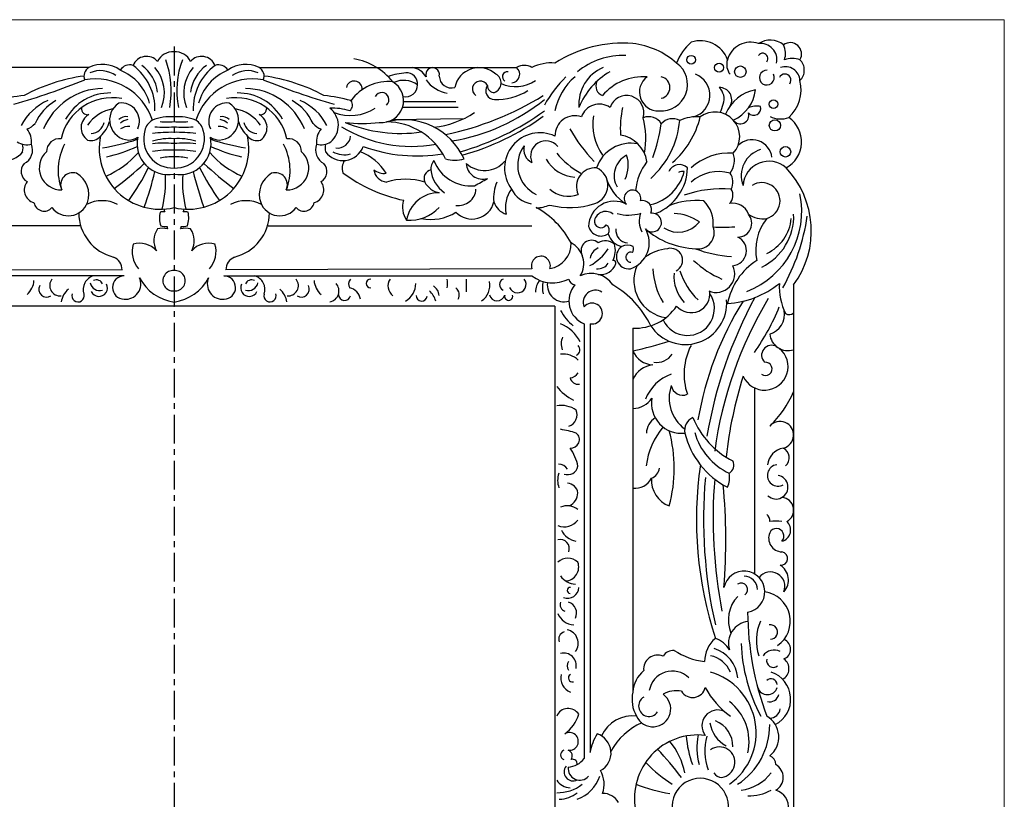
# Model space of a CAD drawing. Units: millimetres. Extents: x -372 to 364, y -384 to 344.
# Drawn here: x -71 to 364, y 0 to 344 of the extents above; entities that cross this region are included whole.
import ezdxf

# ---------------------------------------------------------------- set-up
doc = ezdxf.new("R2010")
doc.units = ezdxf.units.MM
doc.header["$PDSIZE"] = -1
doc.linetypes.add('CENTERX2', pattern=[20.32, 12.7, -2.54, 2.54, -2.54])

msp = doc.modelspace()

# ---------------------------------------------------------------- linework, layer by layer
at = {"color": 7, "linetype": 'Continuous', "lineweight": 15}
for p, q in [((363.6, 344.29), (-371.57, 344.29)), ((363.6, -349.44), (363.6, 344.29))]:
    msp.add_line(p, q, dxfattribs=at)
at = {"color": 7, "linetype": 'CENTERX2'}
msp.add_line((-2.92, 332.41), (-2.92, -384.26), dxfattribs=at)
at = {"color": 7, "linetype": 'Continuous'}
for p, q in [((-40.48, 323.12), (-154.15, 323.12)), ((34.65, 323.12), (148.32, 323.12)), ((122.55, 305.57), (97.94, 305.57)), ((121.53, 307.98), (98.39, 307.98)), ((93.68, 300.24), (125.09, 300.63)), ((-44.43, 253.28), (-160.92, 253.28)), ((38.59, 253.28), (155.08, 253.28)), ((-160.92, 234.33), (-25.82, 233.78)), ((-24.91, 231.17), (-160.92, 231.17)), ((19.07, 231.17), (155.08, 231.17)), ((155.08, 234.33), (19.98, 233.78)), ((270.6, 227.15), (270.6, -236.24)), ((165.22, 217.84), (-171.06, 217.84)), ((165.22, 217.84), (165.22, -226.92)), ((178.09, 210.03), (178.09, 18.01)), ((180.71, 210.03), (180.71, 20.7)), ((199.65, 208.1), (199.65, 47.37)), ((253.32, 181.7), (253.32, 99.56))]:
    msp.add_line(p, q, dxfattribs=at)
for centre, radius in [((225.4, 326.62), 1.91), ((237.7, 323.12), 1.98), ((247.09, 321.31), 2.53), ((261.68, 306.98), 1.93), ((262.32, 297.61), 2.47), ((266.99, 285.96), 2.31)]:
    msp.add_circle(centre, radius, dxfattribs=at)
for centre, radius, start, end in [((229.39, 322.18), 12.82, 20.255, 108.1169), ((260.22, 325.68), 9.54, 51.6314, 122.5968), ((195.11, 278.84), 55.07, 85.2648, 122.8669), ((195.81, 299.31), 34.63, 48.1325, 83.6329), ((239.82, 317.38), 22.27, 130.3289, 159.7319), ((251.56, 323.8), 10.53, 70.4291, 164.4792), ((256.02, 326.55), 7.23, 348.4294, 97.4221), ((269.12, 329.18), 4.97, 328.888, 126.8106), ((258.2, 329.36), 8.81, 341.4883, 25.5736), ((-15.07, 321.68), 6.4, 40.8432, 157.9631), ((-3.32, 322.39), 7.73, 87.0245, 153.3374), ((-43.81, 312.86), 39.67, 349.4055, 20.2941), ((-2.52, 322.39), 7.73, 26.6626, 92.9755), ((37.97, 312.86), 39.67, 159.7059, 190.5945), ((9.24, 321.68), 6.4, 22.0369, 139.1568), ((71.44, 298.91), 28.58, 38.9037, 79.7586), ((195.45, 296.32), 32.22, 88.1778, 129.131), ((247.68, 324.42), 6.64, 160.7343, 219.6902), ((256.94, 327.14), 2.32, 320.9379, 143.373), ((270.04, 317.23), 9.96, 70.4569, 110.517), ((268.87, 322), 6.45, 314.301, 45.699), ((-38.4, 319.39), 4.27, 119.2022, 203.1001), ((-34.51, 311.23), 13.31, 53.8737, 116.6931), ((-35.37, 310.15), 11.63, 54.1787, 113.8632), ((-22.55, 319.58), 4.76, 71.0217, 149.7036), ((-35.12, 301.39), 22.25, 15.7794, 67.6686), ((-35.14, 304.94), 23.79, 357.8327, 53.5297), ((-27.31, 310.15), 17.22, 7.2149, 53.9859), ((-24.21, 311.91), 17.04, 338.1402, 41.1114), ((18.37, 311.91), 17.04, 138.8886, 201.8598), ((21.48, 310.15), 17.22, 126.0141, 172.7851), ((29.31, 304.94), 23.79, 126.4703, 182.1673), ((29.28, 301.39), 22.25, 112.3314, 164.2206), ((16.71, 319.58), 4.76, 30.2964, 108.9783), ((28.67, 311.23), 13.31, 63.3069, 126.1263), ((29.54, 310.15), 11.63, 66.1368, 125.8213), ((32.57, 319.39), 4.27, 336.8999, 60.7978), ((101.02, 314.66), 8.58, 30.8332, 80.573), ((111.23, 320.09), 3.03, 346.7901, 199.9049), ((131.75, 312.16), 10.96, 47.6721, 168.3854), ((145.8, 320.18), 3.87, 276.4418, 49.3524), ((151.7, 317.72), 6.37, 57.9299, 122.0701), ((163.41, 307.44), 17.75, 84.1265, 117.971), ((193.24, 306.98), 17.46, 112.4732, 184.6409), ((212.13, 315.64), 11.64, 265.1453, 54.3185), ((258.75, 318.73), 3.27, 85.9883, 26.2511), ((266.99, 317.11), 6.39, 2.4359, 109.8498), ((-159.17, 606.31), 311.34, 285.9581, 292.0419), ((-32.77, 244.33), 75.71, 97.5138, 118.6675), ((-37.63, 291.72), 26.43, 17.9919, 100.2463), ((31.79, 291.72), 26.43, 79.7537, 162.0081), ((153.33, 606.31), 311.34, 247.9581, 254.0419), ((26.93, 244.33), 75.71, 61.3325, 82.4862), ((101.37, 291.32), 29.52, 93.7028, 109.3525), ((98.46, 307.03), 10.48, 54.6118, 114.4119), ((99.84, 316.08), 4.72, 353.8634, 94.5376), ((119.79, 325.64), 13.89, 214.7691, 261.2531), ((119.52, 319.49), 5.34, 181.0853, 286.2428), ((136.93, 316.34), 4.5, 291.7711, 60.7984), ((147.79, 330.84), 16.11, 246.6986, 303.2807), ((144.26, 319.09), 2.24, 83.1457, 239.0841), ((208.46, 279.99), 54.77, 134.5238, 150.9481), ((191.23, 298.81), 26.52, 130.2716, 168.6101), ((205.83, 293.31), 32.41, 120.2031, 157.7733), ((204.23, 295.48), 23.62, 85.9301, 139.6933), ((210.84, 312.35), 8.31, 126.3969, 272.1304), ((211.16, 314.33), 4.82, 281.6775, 78.3225), ((223.67, 310.93), 9.95, 286.2505, 68.5224), ((266.74, 317.63), 2.67, 322.8104, 155.5165), ((257.57, 313.31), 16.32, 311.6716, 14.4353), ((-33.74, 285.01), 28.95, 91.5079, 157.6088), ((27.91, 285.01), 28.95, 22.3912, 88.4921), ((76.61, 313.65), 3.54, 356.0072, 168.2292), ((91.6, 296.79), 20.17, 84.088, 144.3892), ((88.75, 308.55), 9.66, 263.7435, 59.3312), ((99.29, 315.48), 5.25, 258.5108, 0.958), ((132.28, 313.68), 3.48, 25.7923, 236.7556), ((138.65, 312.93), 3.94, 145.0469, 268.4761), ((138.46, 315.21), 3.05, 180.233, 272.6146), ((139.25, 335.68), 26.7, 268.4761, 301.8371), ((187.91, 315.09), 4.64, 156.7796, 248.676), ((233.13, 309.33), 6.78, 339.7574, 47.554), ((237.87, 308.91), 5.42, 330.0531, 91.8145), ((257.12, 295.68), 17.95, 100.7603, 157.5464), ((237.13, 315.27), 16.75, 294.1176, 353.2801), ((-62.21, 240.65), 70.45, 95.6045, 105.4983), ((-30.21, 286.68), 23.12, 79.5936, 167.5185), ((-31.18, 289.57), 22.35, 89.001, 151.2738), ((24.37, 286.68), 23.12, 12.4815, 100.4064), ((25.35, 289.57), 22.35, 28.7262, 90.999), ((56.37, 240.65), 70.45, 74.5017, 84.3955), ((88.79, 308.99), 3.16, 310.6688, 154.6969), ((88.36, 427.33), 136.83, 282.054, 301.5805), ((105.5, 377.51), 87.91, 279.3958, 308.7978), ((196.83, 303.1), 7.7, 343.9306, 161.3278), ((-49.27, 286.62), 23.83, 113.0995, 152.5435), ((-44.63, 289.78), 21.47, 119.1005, 156.328), ((-41.09, 305.07), 2.74, 173.7712, 282.724), ((-26.79, 287.88), 17.34, 100.2309, 145.5556), ((-22.51, 299.99), 8.86, 122.7647, 267.3332), ((-26.21, 299.5), 8.02, 334.4498, 97.8661), ((20.38, 299.5), 8.02, 82.1339, 205.5502), ((16.68, 299.99), 8.86, 272.6668, 57.2353), ((20.95, 287.88), 17.34, 34.4444, 79.7691), ((35.25, 305.07), 2.74, 257.276, 6.2288), ((38.79, 289.78), 21.47, 23.672, 60.8995), ((43.44, 286.62), 23.83, 27.4565, 66.9005), ((66.66, 278.17), 27.07, 72.9025, 91.6802), ((60.01, 297.61), 9.61, 310.883, 52.4775), ((74.99, 321.89), 19.93, 248.665, 303.2884), ((72.59, 306.59), 3.25, 308.4349, 36.7896), ((184.84, 298.69), 8.33, 55.71, 161.2933), ((239.98, 296.08), 45.89, 168.0752, 183.4666), ((225.32, 310.13), 14.52, 332.061, 347.4538), ((254.33, 297.11), 9.04, 79.2246, 114.1373), ((252.98, 305.18), 3.14, 221.514, 14.9226), ((-37.36, 296.59), 6.6, 118.1901, 235.684), ((-24.17, 297.18), 4.33, 78.0377, 136.5566), ((-22.44, 294.33), 5.89, 98.0827, 133.7789), ((-4.67, 280.81), 20.61, 85.1165, 112.294), ((-1.16, 280.81), 20.61, 67.706, 94.8835), ((18.33, 297.18), 4.33, 43.4434, 101.9623), ((16.61, 294.33), 5.89, 46.2211, 81.9173), ((31.53, 296.59), 6.6, 304.316, 61.8099), ((98.45, 270.98), 29.14, 23.9139, 105.1221), ((108.38, 334.5), 37.77, 275.2119, 304.3726), ((90.95, 399.83), 118.42, 285.9341, 306.0174), ((94.13, 393.02), 112.66, 285.5264, 305.7918), ((174.03, 293.05), 8.81, 70.6269, 181.2179), ((205.41, 298.07), 23.52, 170.7313, 215.318), ((206.68, 295.15), 6.31, 30.1041, 112.827), ((168.11, 291.99), 37.22, 349.6996, 13.9588), ((217.2, 293.65), 6.89, 62.8073, 137.3226), ((191.05, 310.74), 39.46, 311.4941, 346.2809), ((227.92, 283.37), 18.07, 85.3416, 114.7888), ((235.92, 292.69), 10.87, 317.4271, 126.9216), ((247.09, 301.99), 3.71, 212.7365, 17.3959), ((264.83, 309.96), 9.54, 241.1229, 292.1077), ((261.03, 290.34), 13.07, 298.406, 55.5922), ((-70.35, 303.6), 7.98, 288.6748, 319.3265), ((-74.96, 290.31), 9.17, 353.6419, 38.618), ((-39.97, 300.38), 6.39, 274.1408, 346.9972), ((-45.07, 303.33), 14.27, 312.8304, 343.964), ((-22.93, 291.13), 6.07, 85.4261, 126.3109), ((-9.05, 293.93), 6.87, 120.0801, 168.3909), ((-7.14, 365.85), 69, 266.4895, 273.5105), ((-5.98, 322.71), 23.6, 262.536, 277.464), ((0.15, 322.71), 23.6, 262.536, 277.464), ((1.31, 365.85), 69, 266.4895, 273.5105), ((3.21, 293.93), 6.87, 11.6091, 59.9199), ((17.09, 291.13), 6.07, 53.6891, 94.5739), ((39.24, 303.33), 14.27, 196.036, 227.1696), ((34.14, 300.38), 6.39, 193.0028, 265.8592), ((64.51, 303.6), 7.98, 220.6735, 251.3252), ((69.12, 290.31), 9.17, 141.382, 186.3581), ((101.87, 347.44), 59.13, 238.4778, 280.4679), ((80.14, 360.02), 61.54, 262.9515, 277.0485), ((97.14, 358.14), 64.08, 247.4755, 278.1596), ((90.86, 270.13), 28.99, 25.9117, 90.027), ((237.36, 333.86), 75.7, 209.9378, 223.5455), ((181.14, 303.43), 39.38, 312.0096, 354.671), ((137.33, 308.77), 75.53, 340.3511, 352.048), ((-53.53, 286.07), 5.65, 82.3047, 181.1657), ((-39.51, 296.24), 5.34, 252.8269, 320.8036), ((-9.12, 287.4), 26.82, 168.2491, 283.3677), ((-45.67, 367.46), 80.47, 277.9735, 289.2499), ((-23.1, 298.33), 7.2, 271.3513, 304.9128), ((-5.49, 289.63), 13.77, 168.2894, 280.766), ((-3.49, 291.6), 12.84, 163.1591, 272.5678), ((-4.34, 233.5), 61.05, 88.6687, 97.6769), ((-4.69, 263.8), 27.97, 86.3596, 106.1885), ((-2.34, 291.6), 12.84, 267.4322, 16.8409), ((-1.5, 233.5), 61.05, 82.3231, 91.3313), ((3.28, 287.4), 26.82, 256.6323, 11.7509), ((-0.34, 289.63), 13.77, 259.234, 11.7106), ((-1.14, 263.8), 27.97, 73.8115, 93.6404), ((17.26, 298.33), 7.2, 235.0872, 268.6487), ((39.83, 367.46), 80.47, 250.7501, 262.0265), ((33.67, 296.24), 5.34, 219.1964, 287.1731), ((47.7, 286.07), 5.65, 358.8343, 97.6953), ((69.19, 293.42), 5.82, 263.9367, 354.5274), ((158.56, 278.77), 15.58, 64.7053, 216.6238), ((192.03, 279.5), 13.98, 9.1131, 81.2114), ((252.27, 282.41), 8.84, 7.1244, 134.9907), ((-77.46, 291.67), 9.6, 200.4501, 323.4993), ((-67.79, 297.04), 7.98, 237.0538, 284.1346), ((-77.14, 287.63), 7.58, 347.2705, 12.7295), ((-72.1, 286.79), 6.74, 296.4827, 21.8104), ((-30.26, 277.85), 23.87, 151.335, 201.3748), ((-46.51, 346.38), 64.15, 282.3691, 295.1926), ((-7.33, 241.6), 48.17, 84.7485, 96.1556), ((1.49, 241.6), 48.17, 83.8444, 95.2515), ((40.67, 346.38), 64.15, 244.8074, 257.6309), ((24.43, 277.85), 23.87, 338.6252, 28.665), ((66.27, 286.79), 6.74, 158.1896, 243.5173), ((61.96, 297.04), 7.98, 255.8654, 302.9462), ((71.31, 287.63), 7.58, 167.2705, 192.7295), ((71.63, 291.67), 9.6, 216.5007, 339.5499), ((104.53, 354.18), 70.07, 250.0455, 279.2058), ((163, 280.02), 14.22, 142.6178, 245.0256), ((157.82, 286.92), 6.36, 164.2333, 244.4688), ((161.29, 283.96), 6.81, 40.0059, 204.1258), ((198.68, 273.88), 15.85, 78.3339, 161.7524), ((259.4, 275.49), 11.92, 106.5056, 201.4494), ((-52.78, 278.77), 9.63, 131.7352, 271.7371), ((-47.87, 310.67), 38.45, 292.741, 319.3959), ((-5.31, 240.5), 46.18, 87.032, 98.9495), ((-3.93, 262.71), 21.03, 87.2415, 104.0855), ((-0.53, 240.5), 46.18, 81.0505, 92.968), ((-1.91, 262.71), 21.03, 75.9145, 92.7585), ((42.03, 310.67), 38.45, 220.6041, 247.259), ((46.94, 278.77), 9.63, 268.2629, 48.2648), ((72.29, 295.17), 10.52, 241.198, 284.8675), ((71.07, 264.53), 22.97, 31.2658, 68.8988), ((121.02, 299.08), 16.79, 255.9384, 284.0616), ((175.48, 291.06), 16.45, 210.3796, 264.9229), ((194.13, 308.64), 36.53, 219.6306, 241.4988), ((201.74, 275.35), 10.36, 118.339, 208.5074), ((183.98, 279.88), 13.64, 333.9, 19.665), ((242.32, 260), 25.39, 86.38, 132.0616), ((235.12, 282.18), 9.35, 322.8283, 19.6902), ((-65.21, 277.29), 5.21, 138.3247, 240.2294), ((-123.51, 396.05), 157.56, 306.72, 312.9964), ((-108.89, 325.95), 105.72, 324.4024, 333.6063), ((103.06, 325.95), 105.72, 206.3937, 215.5976), ((117.68, 396.05), 157.56, 227.0036, 233.28), ((59.37, 277.29), 5.21, 299.7706, 41.6753), ((77.87, 278.67), 6.55, 148.4621, 197.606), ((116.46, 278.25), 6.02, 140.5798, 182.9198), ((128.04, 288.27), 17.37, 200.9183, 275.5198), ((134.1, 289.73), 12.04, 228.2494, 318.4524), ((133.37, 281.18), 7.3, 183.3509, 286.2332), ((183, 270.6), 8.27, 85.6615, 204.7566), ((180.1, 271.13), 8.48, 288.3968, 65.4498), ((227.44, 265.84), 26.81, 143.7042, 173.6486), ((201.47, 279.4), 22.3, 292.3946, 358.5801), ((220.2, 275.14), 5.14, 46.1321, 155.9701), ((259.64, 270.41), 11.36, 47.9487, 176.3457), ((238.1, 251), 40.32, 323.7393, 43.6832), ((-47.66, 271.39), 5.32, 71.9401, 204.8888), ((-51.2, 267.13), 10.67, 340.1349, 60.8654), ((-158.5, 312.71), 151.36, 340.2248, 346.4227), ((-59.11, 272.95), 52.46, 346.3905, 3.2452), ((53.27, 272.95), 52.46, 176.7548, 193.6095), ((152.66, 312.71), 151.36, 193.5773, 199.7752), ((45.37, 267.13), 10.67, 119.1346, 199.8651), ((41.82, 271.39), 5.32, 335.1112, 108.0599), ((112.52, 331.24), 68.17, 233.1457, 258.0941), ((91.44, 278.77), 6.21, 187.6437, 264.6249), ((89.91, 284.12), 7.71, 233.2156, 275.9476), ((111.3, 274.17), 3.86, 102.6689, 204.2243), ((124.29, 279.4), 13.91, 186.0164, 235.7579), ((88.67, 351.13), 90.04, 297.1156, 301.2773), ((208.04, 280.76), 21.2, 195.7268, 238.0611), ((202.73, 282.32), 20.25, 283.5967, 345.4335), ((221.7, 273.67), 3.61, 79.9323, 120.9542), ((237.53, 258.78), 18.45, 74.1449, 131.4662), ((236.96, 272.61), 6.85, 332.7807, 34.94), ((-63.19, 269.15), 5.86, 141.8599, 254.5495), ((57.35, 269.15), 5.86, 285.4505, 38.1401), ((99.32, 244.18), 29.64, 73.4214, 106.5786), ((115.58, 276.53), 8.74, 206.8016, 260.8263), ((155.08, 265.68), 16.92, 155.9221, 186.3901), ((238.94, 220.55), 49.09, 85.2002, 109.776), ((256.51, 264.27), 8.07, 286.2561, 121.7253), ((114.07, 253.34), 14.56, 89.5682, 170.3095), ((122.55, 270.05), 7.84, 262.5406, 355.7945), ((156.99, 261.32), 13.64, 143.3088, 192.557), ((156.63, 274.67), 11.79, 206.1808, 260.4368), ((171.16, 278.54), 12.2, 228.0014, 290.7547), ((199.45, 265.37), 3.69, 342.7417, 224.7004), ((238.51, 266.75), 5.29, 315.6865, 30.9571), ((236.3, 259.64), 37.87, 291.1721, 11.7381), ((-60.24, 264.33), 4.58, 190.3413, 318.7578), ((-49.59, 266.71), 9.01, 216.8133, 339.192), ((-34.66, 249.27), 15.08, 62.9734, 117.0266), ((28.83, 249.27), 15.08, 62.9734, 117.0266), ((43.75, 266.71), 9.01, 200.808, 323.1867), ((54.41, 264.33), 4.58, 221.2422, 349.6587), ((107.76, 261.42), 9.82, 161.5525, 215.0019), ((100.98, 273.95), 18.21, 266.0493, 316.5016), ((128.67, 266.14), 9.88, 223.748, 346.2729), ((146.54, 266.62), 8.74, 198.8363, 250.9338), ((156.59, 278.64), 17.43, 271.326, 291.5628), ((138.61, 227.85), 38.19, 27.8579, 61.2342), ((171.77, 296.17), 34.86, 255.4146, 288.3968), ((191.44, 252.79), 11.34, 61.6383, 179.0785), ((203.91, 260.44), 3.95, 335.1643, 103.721), ((227.62, 232.37), 32.08, 83.9374, 112.1647), ((220.42, 254.04), 14.72, 355.1202, 44.0283), ((243.84, 256), 7.22, 19.9267, 102.3526), ((-24.75, 259.12), 20.27, 180.4711, 256.0233), ((1.88, 256.82), 11.27, 167.2274, 198.3054), ((-7.77, 252.36), 7.09, 83.646, 100.9419), ((-4.12, 260.85), 3.22, 183.6737, 206.7754), ((-1.72, 260.85), 3.22, 333.2246, 356.3263), ((1.94, 252.36), 7.09, 79.0581, 96.354), ((-7.71, 256.82), 11.27, 341.6946, 12.7726), ((18.91, 259.12), 20.27, 283.9767, 359.5289), ((110.56, 276.16), 20.1, 257.5835, 303.0879), ((187.62, 254.45), 5.14, 49.4933, 164.9171), ((197.68, 276.51), 18.51, 254.4793, 286.6265), ((212.94, 255.4), 10.52, 161.2319, 207.1305), ((208.13, 254.72), 4.12, 223.3345, 98.9277), ((217.01, 237.46), 21.24, 55.73, 87.7545), ((245.98, 254.43), 6.15, 270.3324, 40.9168), ((257.04, 267.34), 10.95, 234.1877, 279.0646), ((276.11, 242.56), 22.26, 141.1476, 191.9726), ((245.74, 257.49), 24.89, 295.6499, 2.2413), ((250.61, 258.27), 19.03, 295.3744, 354.7319), ((184.53, 271.42), 93.16, 330.7079, 351.398), ((-8.03, 243.5), 8.71, 75.3458, 104.6542), ((-6.73, 259.49), 6.55, 251.377, 276.3893), ((-4.62, 252.68), 1.42, 167.8228, 212.0366), ((-1.21, 252.68), 1.42, 327.9634, 12.1772), ((2.19, 243.5), 8.71, 75.3458, 104.6542), ((0.9, 259.49), 6.55, 263.6107, 288.623), ((185.56, 254.39), 5.64, 194.5505, 304.6876), ((185.53, 255.34), 2.91, 171.1089, 324.8222), ((186.39, 251.28), 2.83, 327.3553, 57.6534), ((219.73, 262.04), 11.61, 236.4982, 322.7467), ((228.38, 250.24), 7.18, 261.4604, 20.8172), ((239.44, 307.07), 54.45, 265.4127, 275.4102), ((-2.2, 246.66), 9.6, 146.7382, 207.3673), ((-3.63, 246.66), 9.6, 332.6327, 33.2618), ((196.13, 251.66), 7.6, 194.567, 259.6484), ((197.61, 251.16), 5.48, 172.3566, 266.4539), ((194.95, 245.69), 11.92, 287.705, 31.3207), ((228.97, 279.82), 36.72, 229.5196, 267.4098), ((243.11, 242.28), 6.67, 275.62, 64.146), ((-9.82, 241.97), 11.63, 163.9707, 221.0464), ((-18.17, 235.64), 9.95, 41.6106, 106.5078), ((12.34, 235.64), 9.95, 73.4922, 138.3894), ((3.98, 241.97), 11.63, 318.9536, 16.0293), ((161.2, 245.4), 11.18, 279.2349, 1.4849), ((167.69, 236.57), 10.26, 328.3226, 62.8028), ((181.34, 242.3), 4.57, 49.2192, 208.0545), ((186.78, 237.83), 6.17, 113.3442, 169.6367), ((187.48, 240.14), 6.44, 51.5081, 119.2598), ((182.79, 242.45), 9.11, 330.7516, 17.4397), ((197.78, 239.68), 5.41, 123.7642, 278.5056), ((197.27, 238), 6.67, 67.9495, 112.0505), ((197.24, 243.14), 2.74, 323.7603, 22.3336), ((-32.01, 233.73), 6.19, 0.4079, 67.5161), ((26.17, 233.73), 6.19, 112.4839, 179.5921), ((159.03, 235.67), 4.17, 341.6955, 198.7763), ((168.81, 256.62), 24.09, 299.5849, 325.9607), ((198.75, 239.39), 2.24, 71.7053, 270.49), ((217.01, 222.63), 20.63, 95.9874, 125.1403), ((216.3, 238.05), 5.29, 296.6456, 105.7773), ((247.5, 297.07), 57.59, 249.4777, 265.627), ((184.23, 239.75), 5.45, 263.6047, 326.5509), ((185.39, 238.96), 7.2, 261.5905, 340.6022), ((190.92, 236.74), 1.27, 352.1137, 98.1933), ((216.6, 229.07), 16.52, 156.3203, 261.7252), ((254.9, 267.58), 41.04, 226.1261, 247.1214), ((236.35, 232.07), 8.22, 246.8818, 25.6984), ((269.75, 213.57), 28.84, 122.3329, 169.2897), ((-36.84, 225.18), 6.19, 104.5819, 199.6844), ((-24.91, 226), 5.17, 90, 268.972), ((-3.33, 229.01), 4.51, 84.6968, 275.3032), ((-2.5, 229.01), 4.51, 264.6968, 95.3032), ((19.07, 226), 5.17, 271.028, 90), ((31.01, 225.18), 6.19, 340.3156, 75.4181), ((164.31, 243.14), 15.11, 232.3863, 297.832), ((181.25, 220.89), 11.37, 33.4358, 115.1399), ((241, 236.01), 32.58, 182.9511, 210.5296), ((234.08, 230.78), 16.31, 174.4057, 223.9276), ((249.84, 242.79), 30.9, 197.8543, 226.0174), ((-73.64, 229.67), 8.9, 311.0207, 356.7254), ((-59.12, 225.26), 3.47, 152.8195, 302.8771), ((-53.3, 226.84), 4.5, 141.0464, 276.6679), ((-35.76, 228.95), 4.3, 191.8377, 287.8957), ((-36.09, 225.82), 3.76, 204.6308, 27.7289), ((-37.21, 226.39), 3.01, 23.1382, 113.3592), ((-24.35, 227.57), 6.77, 264.5298, 24.1196), ((-0.13, 239.78), 20.36, 207.6303, 262.1386), ((-5.7, 239.78), 20.36, 277.8614, 332.3697), ((18.52, 227.57), 6.77, 155.8804, 275.4702), ((30.26, 225.82), 3.76, 152.2711, 335.3692), ((31.37, 226.39), 3.01, 66.6408, 156.8618), ((29.92, 228.95), 4.3, 252.1043, 348.1623), ((47.47, 226.84), 4.5, 263.3321, 38.9536), ((53.29, 225.26), 3.47, 237.1229, 27.1805), ((67.8, 229.67), 8.9, 183.2746, 228.9793), ((64.97, 224.5), 4.93, 280.4556, 42.9627), ((77.24, 227.51), 3.12, 136.2873, 212.6377), ((83.9, 227.8), 1.97, 90, 270), ((96.92, 226.71), 5.42, 145.6631, 233.2073), ((94.72, 227.86), 9.07, 300.4563, 359.9086), ((108.87, 222.25), 5.21, 2.5543, 59.102), ((106.36, 227.8), 11.49, 350.1063, 9.8937), ((159.49, 226.97), 33.52, 175.2028, 184.7972), ((128.47, 226.86), 8, 302.9308, 12.8394), ((143.4, 227.34), 2.66, 114.168, 245.832), ((148.74, 227.44), 3.77, 201.3789, 38.2053), ((163.81, 224.25), 7.18, 136.9321, 181.8235), ((170.22, 225.97), 10.52, 165.2918, 194.7082), ((169.24, 227.11), 7.38, 171.4205, 286.7007), ((174.62, 230.43), 3.33, 191.3186, 259.6782), ((182.18, 220.04), 10.81, 138.8956, 247.7746), ((170.58, 191.62), 40.85, 25.3707, 60.4259), ((238.6, 260.12), 41.29, 273.9094, 308.528), ((290.88, 226.37), 26.61, 176.8765, 206.4198), ((-43.27, 217.95), 9.65, 130.8463, 169.8962), ((-45.3, 222.37), 2.73, 160.2149, 15.3661), ((39.46, 222.37), 2.73, 164.6339, 19.7851), ((37.44, 217.95), 9.65, 10.1038, 49.1537), ((72.36, 223.02), 2.71, 181.5, 346.158), ((73.6, 220.13), 5.79, 7.5441, 79.9539), ((106.4, 222.53), 2.49, 180.3355, 353.511), ((103.9, 217.69), 9.02, 15.1458, 49.025), ((118.99, 222.73), 4.01, 332.6877, 50.5916), ((139.71, 223.72), 3.57, 195.7784, 342.1731), ((144.82, 222.11), 1.79, 163.1539, 16.8461), ((183.08, 219.46), 5.37, 57.758, 201.6249), ((223.74, 216.75), 11.89, 204.6869, 33.4036), ((225.29, 223.3), 8.38, 220.6192, 7.0436), ((181.61, 214.54), 4.59, 258.6363, 140.0944), ((200.8, 229.77), 21.7, 266.985, 326.6419), ((222.79, 219.11), 18.27, 213.1333, 4.5211), ((370.07, 143.7), 143.69, 147.9303, 170.4381), ((426.57, 127.4), 197.03, 151.4267, 170.3731), ((411.28, 130.06), 177.12, 149.0655, 172.2961), ((168.34, 256.62), 103.61, 325.1, 337.8079), ((185.06, 224.66), 19.45, 206.7709, 232.9618), ((257.44, 214.22), 9.14, 286.5442, 10.5627), ((268.63, 216.69), 2.67, 233.8338, 317.4951), ((160.93, 193.9), 17.49, 27.6337, 67.2414), ((268.11, 206.27), 8.11, 185.7528, 287.8958), ((175.17, 201.1), 7.2, 155.2928, 200.6863), ((173.34, 198.56), 2.86, 300.9433, 41.5183), ((156.87, 391.33), 197.96, 282.4809, 287.2738), ((250.23, 187.74), 27.99, 152.9932, 198.4274), ((260.85, 196.12), 4.4, 58.8374, 225.2483), ((168.63, 186.73), 9.93, 46.3035, 95.3959), ((208.93, 201.91), 10.05, 202.6093, 267.3264), ((210.12, 201.22), 8.31, 261.7694, 326.021), ((257.76, 191.07), 10.37, 204.2838, 51.055), ((209.53, 181.22), 10.71, 95.7441, 157.3465), ((258.18, 190.07), 2.95, 232.1045, 98.1111), ((171.44, 190.82), 4.73, 275.3611, 328.662), ((223.23, 169.4), 19.5, 109.8856, 158.1232), ((175.54, 187.07), 3.78, 194.7626, 277.3377), ((232.57, 177.17), 16.92, 160.7589, 233.5571), ((221.61, 183.53), 5.07, 188.8382, 293.9597), ((431.29, 129.38), 191.78, 162.578, 173.4466), ((183.83, 196.57), 22.83, 218.6352, 242.8953), ((225.84, 199.77), 48.94, 314.3488, 336.1674), ((167.94, 161.92), 12.03, 56.2271, 99.2894), ((199.56, 182.87), 10.24, 270.5188, 326.2218), ((221.05, 174.83), 13.19, 169.7629, 276.704), ((169.57, 169.91), 5.44, 289.2472, 21.7092), ((213.58, 161.55), 7.96, 120.5637, 179.379), ((228.78, 162.89), 6.3, 114.8359, 190.6071), ((260.81, 182.75), 37.45, 202.1919, 242.7949), ((264.62, 160.93), 5.98, 283.822, 139.9287), ((159.43, 113.69), 50.39, 72.4455, 80.5589), ((172.3, 158.82), 3.72, 263.4922, 51.4445), ((237.56, 143.62), 32.24, 139.8008, 173.4126), ((155.57, 146.18), 62.34, 344.5414, 15.4589), ((258.27, 170.48), 36.74, 193.7745, 242.6811), ((254.63, 169.96), 28.84, 196.172, 244.3203), ((153.84, 142.49), 22.03, 11.9891, 34.9902), ((267.52, 146.67), 8.57, 99.8869, 172.8248), ((263.96, 150.89), 4.72, 310.9581, 63.7154), ((166.9, 143.5), 4.53, 30.2803, 90.5462), ((240.08, 147.51), 4.1, 300.0494, 28.1414), ((176.41, 140.88), 10, 162.0042, 199.1386), ((170.81, 148.03), 4.67, 250.8016, 348.034), ((205.53, 147.32), 6.02, 292.7837, 349.0483), ((396.77, 123.6), 169.08, 171.7896, 198.0909), ((231.64, 142.09), 10.66, 336.496, 10.132), ((263.75, 143.05), 4.74, 97.5904, 299.0205), ((170.52, 134.69), 4.88, 7.7252, 87.6591), ((200.49, 145.75), 8.38, 264.2602, 331.6756), ((219.93, 140.88), 12.1, 175.7656, 249.3089), ((441.9, 123.62), 211.07, 174.9797, 192.7601), ((451.08, 123.93), 216.03, 175.3482, 190.8925), ((262.85, 137.88), 5.25, 226.7853, 80.0971), ((168.28, 135.8), 7.09, 298.417, 356.3356), ((-11.14, 114.43), 251.82, 355.2599, 5.5791), ((264.94, 127.75), 5.67, 297.4152, 83.7178), ((170.72, 122.05), 7.58, 52.2542, 113.5186), ((169.28, 127.97), 7.63, 248.7258, 322.7276), ((257.01, 123.19), 3.08, 351.1728, 56.7083), ((262.72, 88.32), 34.5, 85.5554, 94.4446), ((264.26, 118.92), 5.03, 283.0213, 49.1934), ((176.06, 122.72), 8.83, 205.411, 259.9616), ((265.62, 115.34), 6.05, 156.9782, 267.9061), ((263, 116.28), 3.29, 316.6505, 154.1501), ((167.47, 110.66), 4.11, 340.7003, 103.4336), ((265.01, 106.37), 2.96, 262.4639, 82.4356), ((170.93, 100.12), 6.39, 46.171, 133.829), ((169.51, 102.62), 6.21, 274.4243, 19.8832), ((248.74, 91.66), 9.13, 279.8337, 167.6162), ((260.37, 94.05), 6.38, 338.2586, 142.0978), ((260.67, 96.88), 7.65, 317.3223, 58.9045), ((174.52, 103.43), 8.34, 215.135, 268.576), ((248.55, 92.53), 6.08, 1.244, 88.213), ((170.77, 93.75), 4.98, 249.4928, 358.4167), ((172.05, 92.23), 1.38, 90.5862, 264.6546), ((247.42, 92.66), 2.87, 303.7484, 122.1771), ((256.01, 78.67), 13.12, 305.0501, 81.8243), ((170.53, 85.99), 3.05, 158.4801, 251.2521), ((169.55, 82.13), 5.24, 335.3704, 72.092), ((257.08, 79.18), 15.31, 136.9456, 202.2632), ((384.15, 83.58), 133.86, 180.3958, 200.4757), ((174.06, 85.09), 8.11, 201.4271, 266.3838), ((251.56, 68.85), 9.76, 96.8995, 196.9728), ((274.29, 70.17), 20.17, 155.0664, 199.5856), ((170.22, 70.77), 3.31, 106.4229, 202.1175), ((169.4, 68.92), 6.1, 323.5678, 78.1885), ((260.36, 73.91), 3.14, 270.2619, 100.3584), ((244.5, 60.97), 13.19, 129.8813, 180.1646), ((232.8, 60.85), 10.74, 28.6189, 72.4218), ((264.67, 66.3), 4.6, 290.6582, 68.7454), ((217.6, 60.2), 5.56, 86.8002, 147.0795), ((234.27, 90.25), 29.46, 236.2725, 264.2369), ((231.25, 52.46), 14.7, 4.71, 73.4186), ((321.63, 71.73), 74.26, 182.2234, 208.0931), ((261.97, 59.95), 5.99, 63.239, 144.7036), ((169.03, 58.97), 5.64, 348.2732, 103.6871), ((174.31, 58.98), 3.71, 148.1408, 211.8591), ((210.57, 57.51), 6.18, 67.4803, 186.2364), ((231.58, 51.69), 11.95, 22.0249, 78.7884), ((261.64, 61.26), 2.97, 166.8228, 309.7622), ((263.33, 57.69), 5.23, 297.0751, 55.4863), ((212.55, 46.81), 12.91, 129.0369, 177.5144), ((217.04, 46.34), 10.32, 45.1741, 170.4715), ((174.54, 53.66), 6.77, 167.4975, 248.5282), ((172.92, 53.61), 1.76, 120.0128, 284.3984), ((226.21, 29.42), 27.84, 305.1107, 73.963), ((260.63, 50.49), 2.72, 5.5174, 133.5863), ((256.71, 44.21), 12.6, 297.3937, 71.5956), ((218.88, 35.81), 12.14, 79.6692, 119.2979), ((225.99, 50.74), 5.76, 211.1477, 346.0449), ((265.39, 67.93), 38.58, 208.7934, 233.8962), ((259.04, 50.75), 4.51, 198.093, 341.907), ((213.29, 44), 14.05, 166.1124, 210.9935), ((208.46, 39.92), 7.88, 203.6352, 55.4021), ((206.78, 41.22), 4.61, 120.7842, 325.2268), ((260.06, 47.08), 4.03, 255.3422, 347.972), ((171.08, 34.63), 5.51, 32.1532, 157.2614), ((237.13, 32.49), 6.99, 65.194, 217.5278), ((228.43, 25.4), 22.5, 347.3831, 52.1951), ((260.06, 40.51), 4.64, 269.8162, 352.7552), ((159.65, 42.55), 16.85, 306.0802, 342.7767), ((199.51, 21.73), 15.14, 83.3818, 155.3012), ((253.29, 27.52), 10.74, 308.9974, 59.4222), ((214.75, 7.84), 28.21, 113.3369, 151.5011), ((247.31, 35.75), 13.78, 188.2081, 241.6364), ((231.95, 23.62), 11.75, 357.7371, 69.6399), ((228.9, 32.74), 31.14, 303.0638, 0.5052), ((171.63, 25.6), 3.92, 261.8349, 121.7485), ((205.66, 15.95), 25.41, 149.2612, 169.2271), ((181.12, 20.49), 8.87, 298.3065, 72.2406), ((228.22, 0.55), 27.89, 83.0666, 190.5163), ((265.55, 30.58), 42.4, 183.5128, 201.0721), ((257.28, 22.91), 29.37, 169.1645, 194.941), ((256.34, 21.21), 24.92, 164.5404, 199.1541), ((111.14, -72.14), 137.02, 36.6638, 43.4799), ((190.87, 5.18), 32.39, 11.604, 39.1188), ((237.88, 16.38), 6.77, 278.3629, 125.9547), ((169.88, 19.67), 2.19, 110.3169, 251.0179), ((170.13, 19.11), 2.78, 327.0863, 69.9774), ((170.62, 23.55), 9.3, 272.842, 323.4629), ((173.08, 15.74), 1.96, 348.6404, 108.3555), ((258.67, 15.34), 4.07, 0.1082, 70.2295), ((173.19, 12.12), 3.96, 140.821, 298.0781), ((176.23, 13.68), 5.19, 173.6038, 318.2286), ((252.83, 62), 65.92, 224.3123, 237.1121), ((259.47, 9.67), 6.55, 300.1739, 60.0424), ((169.12, 15.84), 16.89, 290.548, 340.6039), ((175.05, 6.64), 11.91, 340.1196, 30.4275), ((229.38, -3.12), 12.43, 353.4256, 186.5744), ((238.99, 13.79), 4.12, 210.585, 268.3024), ((244.91, 23.52), 19.67, 277.3499, 323.0462), ((172.09, 12.4), 7.24, 212.664, 269.0262), ((166.36, 20.9), 17.97, 268.8281, 307.507), ((229.41, 81.99), 80.52, 249.3443, 260.4136), ((166.36, 14.35), 14.36, 273.1456, 307.2676), ((186.47, -5.18), 7.78, 29.4785, 91.5618), ((250.8, 22.67), 21.09, 268.8824, 297.7714), ((260.53, -3.51), 7.85, 352.4535, 73.4736)]:
    msp.add_arc(centre, radius, start, end, dxfattribs=at)
msp.add_point((-2.92, 217.84), dxfattribs=at)

doc.saveas('drawing.dxf')
